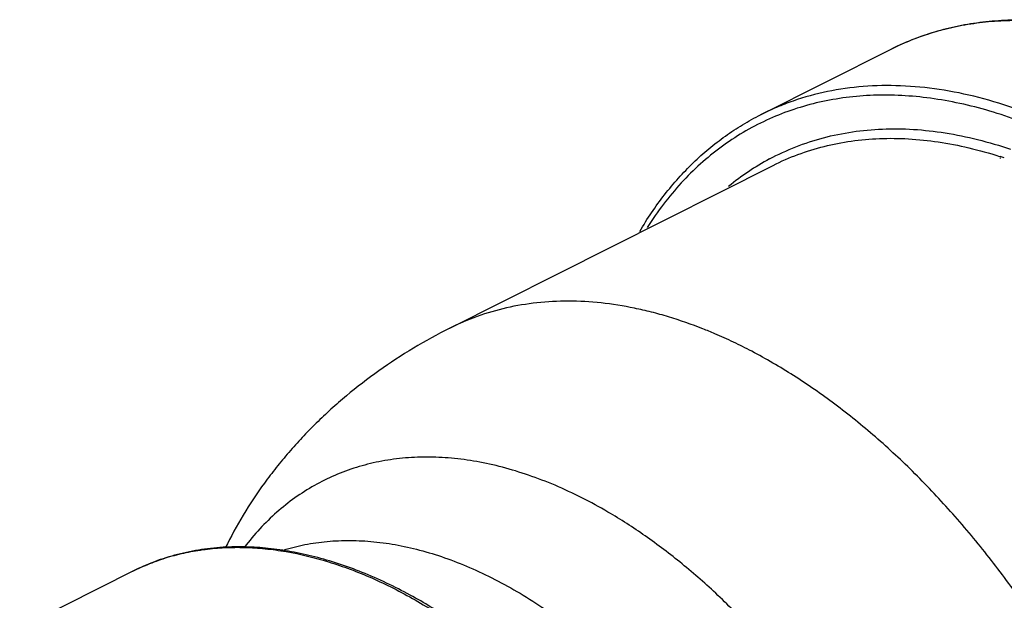
# Model space of a CAD drawing. Units: inches. Extents: x 0 to 221, y 0 to 153.
# Drawn here: x 180 to 182, y 99 to 100 of the extents above; entities that cross this region are included whole.
import ezdxf

# ---------------------------------------------------------------- set-up
doc = ezdxf.new("R2010")
doc.units = ezdxf.units.IN
doc.header["$LTSCALE"] = 1.87
doc.header["$MEASUREMENT"] = 0
doc.layers.get('0').update_dxf_attribs({"linetype": 'CONTINUOUS'})

msp = doc.modelspace()

# ---------------------------------------------------------------- linework, layer by layer
at = {"linetype": 'Continuous'}
for p, q in [((181.8478, 100.1899), (182.122, 100.3281)), ((182.3528, 100.1019), (182.3544, 100.1013)), ((181.1904, 99.7383), (181.8741, 100.0828)), ((182.3531, 100.0988), (182.3547, 100.0983)), ((181.1905, 99.7383), (181.1904, 99.7383)), ((180.5203, 99.2242), (180.2814, 99.1038))]:
    msp.add_line(p, q, dxfattribs=at)
for centre, radius, start, end in [((182.075, 99.2409), 0.9047, 71.4418, 72.0092), ((182.1173, 99.6289), 0.5304, 118.2024, 129.4675), ((181.3569, 98.804), 1.0032, 66.8704, 68.4352), ((181.3358, 98.7554), 1.0562, 64.5173, 66.855), ((181.308, 98.6974), 1.1205, 62.2958, 64.5071)]:
    msp.add_arc(centre, radius, start, end, dxfattribs=at)
for points, knots in [([(182.122, 100.3281), (182.137, 100.3357), (182.168, 100.3496), (182.2162, 100.3663), (182.2661, 100.3788), (182.3176, 100.3871), (182.3705, 100.3911), (182.4245, 100.3909), (182.4796, 100.3865), (182.5356, 100.3779), (182.5923, 100.3652), (182.6695, 100.3425), (182.767, 100.3035), (182.8825, 100.242), (182.9569, 100.1922), (182.9937, 100.1652)], [0, 0, 0, 0, 0.054283, 0.108831, 0.163872, 0.219634, 0.276335, 0.334174, 0.393323, 0.453926, 0.516104, 0.57995, 0.712834, 0.852889, 1, 1, 1, 1]), ([(182.122, 100.3281), (182.1365, 100.3355), (182.1664, 100.3489), (182.2129, 100.3651), (182.2612, 100.3774), (182.3109, 100.3856), (182.362, 100.3899), (182.4143, 100.3901), (182.4677, 100.3863), (182.522, 100.3785), (182.5771, 100.3667), (182.6328, 100.351), (182.6889, 100.3313), (182.7651, 100.2996), (182.8605, 100.2503), (182.9334, 100.2029), (182.9697, 100.177)], [0, 0, 0, 0, 0.054074, 0.108407, 0.16325, 0.218843, 0.275406, 0.333141, 0.392219, 0.452789, 0.514972, 0.578859, 0.64452, 0.711994, 0.852391, 1, 1, 1, 1]), ([(182.4792, 100.1654), (182.4512, 100.1782), (182.3952, 100.2012), (182.3103, 100.2275), (182.2266, 100.2447), (182.1448, 100.2526), (182.0654, 100.2512), (181.989, 100.2406), (181.928, 100.2238), (181.8814, 100.2059), (181.8588, 100.1955), (181.8478, 100.1899)], [0, 0, 0, 0, 0.141483, 0.277212, 0.407468, 0.532722, 0.653645, 0.771105, 0.886145, 0.943151, 1, 1, 1, 1]), ([(182.4516, 100.1538), (182.4305, 100.163), (182.3885, 100.1799), (182.3249, 100.2006), (182.262, 100.2161), (182.1999, 100.2265), (182.139, 100.2317), (182.0795, 100.2317), (182.0216, 100.2263), (181.9654, 100.2158), (181.9114, 100.2), (181.8596, 100.1791), (181.8102, 100.1531), (181.7636, 100.1222), (181.7198, 100.0864), (181.679, 100.0459), (181.6414, 100.0009), (181.6188, 99.9685), (181.6081, 99.9516)], [0, 0, 0, 0, 0.072276, 0.14232, 0.210205, 0.276043, 0.339995, 0.402262, 0.46309, 0.522765, 0.581609, 0.63997, 0.698213, 0.756705, 0.815805, 0.875854, 0.937162, 1, 1, 1, 1]), ([(181.5922, 99.943), (181.608, 99.97), (181.6341, 100.0087), (181.6735, 100.056), (181.7047, 100.0885), (181.7379, 100.1183), (181.7728, 100.1452), (181.8093, 100.1693), (181.8348, 100.1834), (181.8478, 100.1899)], [0, 0, 0, 0, 0.260528, 0.387367, 0.512286, 0.635634, 0.757785, 0.879115, 1, 1, 1, 1]), ([(181.8666, 100.0964), (181.8846, 100.106), (181.9218, 100.1232), (181.9805, 100.1424), (182.0419, 100.155), (182.1057, 100.1609), (182.1714, 100.16), (182.2389, 100.1525), (182.3076, 100.1383), (182.3533, 100.1248), (182.3762, 100.117)], [0, 0, 0, 0, 0.116449, 0.233675, 0.352631, 0.474195, 0.599138, 0.728105, 0.861602, 1, 1, 1, 1]), ([(181.8741, 100.0828), (181.8912, 100.0914), (181.9264, 100.1068), (181.9819, 100.124), (182.0396, 100.1353), (182.0995, 100.1406), (182.1611, 100.1399), (182.2242, 100.1333), (182.2886, 100.1208), (182.3313, 100.1088), (182.3528, 100.1019)], [0, 0, 0, 0, 0.116669, 0.234226, 0.353522, 0.475341, 0.600373, 0.729204, 0.862296, 1, 1, 1, 1]), ([(181.7257, 99.737), (181.7018, 99.7464), (181.6657, 99.7591), (181.6171, 99.7726), (181.5698, 99.7835), (181.5114, 99.7928), (181.4422, 99.7967), (181.3751, 99.7933), (181.3104, 99.7826), (181.2486, 99.7646), (181.2094, 99.7478), (181.1905, 99.7383)], [0, 0, 0, 0, 0.13973, 0.207629, 0.274253, 0.403825, 0.52896, 0.650293, 0.768614, 0.884843, 1, 1, 1, 1]), ([(181.1905, 99.7383), (181.1644, 99.7252), (181.1133, 99.697), (181.0402, 99.6492), (180.9828, 99.6049), (180.9393, 99.5671), (180.9081, 99.5377), (180.8783, 99.5073), (180.8501, 99.476), (180.8236, 99.4438), (180.7905, 99.4003), (180.7534, 99.3442), (180.7277, 99.2973), (180.716, 99.2737)], [0, 0, 0, 0, 0.129589, 0.258866, 0.387423, 0.451268, 0.514718, 0.577685, 0.64008, 0.701817, 0.762861, 0.882785, 1, 1, 1, 1]), ([(182.7768, 98.1403), (182.774, 98.1782), (182.7656, 98.2547), (182.7454, 98.3698), (182.7174, 98.4861), (182.6819, 98.6026), (182.6393, 98.7184), (182.5898, 98.8325), (182.5339, 98.9439), (182.472, 99.0518), (182.4046, 99.1553), (182.3323, 99.2534), (182.2558, 99.3455), (182.1755, 99.4307), (182.0922, 99.5084), (182.0065, 99.5779), (181.9192, 99.6386), (181.8591, 99.6736), (181.8289, 99.6895)], [0, 0, 0, 0, 0.060341, 0.122396, 0.185905, 0.250577, 0.316096, 0.382136, 0.448356, 0.514416, 0.579978, 0.64471, 0.7083, 0.770453, 0.830906, 0.889429, 0.945838, 1, 1, 1, 1]), ([(181.525, 99.3495), (181.4889, 99.3706), (181.4338, 99.3987), (181.3582, 99.4278), (181.3029, 99.4447), (181.2482, 99.4568), (181.1945, 99.464), (181.1419, 99.4665), (181.0907, 99.4641), (181.041, 99.4568), (180.9932, 99.4447), (180.9474, 99.4278), (180.9038, 99.4062), (180.8627, 99.38), (180.8241, 99.3493), (180.7884, 99.3143), (180.7668, 99.2884), (180.7565, 99.2749)], [0, 0, 0, 0, 0.147244, 0.217387, 0.285234, 0.350875, 0.414453, 0.47616, 0.53624, 0.594988, 0.65274, 0.709869, 0.766771, 0.82385, 0.881502, 0.940105, 1, 1, 1, 1]), ([(182.319, 97.9256), (182.3187, 97.9587), (182.3155, 98.0259), (182.3034, 98.1277), (182.2841, 98.2312), (182.2578, 98.3357), (182.2247, 98.4403), (182.185, 98.5439), (182.1391, 98.6459), (182.0874, 98.7451), (182.0304, 98.8409), (181.9684, 98.9324), (181.9022, 99.0188), (181.8322, 99.0993), (181.759, 99.1733), (181.6832, 99.2401), (181.6056, 99.2992), (181.5519, 99.3337), (181.525, 99.3495)], [0, 0, 0, 0, 0.058549, 0.119056, 0.181283, 0.244948, 0.309742, 0.375333, 0.441374, 0.507511, 0.573388, 0.638651, 0.70296, 0.765994, 0.827457, 0.887085, 0.944656, 1, 1, 1, 1]), ([(180.8333, 99.2672), (180.8481, 99.272), (180.8785, 99.2801), (180.9256, 99.2875), (180.9743, 99.2901), (181.0244, 99.288), (181.0756, 99.2811), (181.1276, 99.2695), (181.1803, 99.2533), (181.2334, 99.2325), (181.2867, 99.2073), (181.34, 99.1777), (181.3929, 99.144), (181.4454, 99.1061), (181.497, 99.0644), (181.5653, 99.0032), (181.6471, 98.918), (181.7376, 98.8049), (181.8198, 98.6817), (181.8924, 98.5507), (181.9539, 98.4143), (182.0033, 98.2748), (182.0339, 98.1572), (182.0514, 98.0637), (182.064, 97.9731), (182.0684, 97.9053), (182.0689, 97.8606)], [0, 0, 0, 0, 0.022325, 0.045031, 0.068256, 0.092122, 0.116729, 0.142156, 0.168461, 0.19568, 0.223832, 0.252915, 0.282914, 0.313797, 0.345522, 0.378034, 0.445133, 0.514501, 0.585429, 0.65714, 0.728831, 0.799697, 0.868965, 0.902785, 0.935947, 1, 1, 1, 1]), ([(180.7178, 99.2752), (180.7003, 99.2743), (180.6657, 99.2709), (180.6151, 99.2606), (180.5664, 99.2453), (180.5353, 99.2317), (180.5203, 99.2242)], [0, 0, 0, 0, 0.255499, 0.506351, 0.754021, 1, 1, 1, 1]), ([(180.5203, 99.2242), (180.5321, 99.2301), (180.5564, 99.241), (180.5941, 99.2543), (180.6333, 99.2643), (180.6736, 99.2711), (180.7151, 99.2747), (180.7575, 99.2751), (180.8008, 99.2723), (180.8603, 99.264), (180.9364, 99.2454), (181.0116, 99.217), (181.0719, 99.1885), (181.1338, 99.1551), (181.1789, 99.1264), (181.2084, 99.1057)], [0, 0, 0, 0, 0.054198, 0.10865, 0.163603, 0.219292, 0.275935, 0.333728, 0.392845, 0.45343, 0.579398, 0.712357, 0.78158, 0.852616, 1, 1, 1, 1]), ([(181.1128, 99.1705), (181.0801, 99.1886), (181.0302, 99.2128), (180.9621, 99.2384), (180.912, 99.2536), (180.8624, 99.265), (180.8135, 99.2725), (180.7653, 99.2761), (180.7334, 99.2759), (180.7178, 99.2752)], [0, 0, 0, 0, 0.270937, 0.40088, 0.527196, 0.650031, 0.769588, 0.886136, 1, 1, 1, 1]), ([(181.226, 99.0986), (181.2167, 99.1052), (181.1801, 99.1308), (181.1419, 99.1543), (181.1128, 99.1705)], [0, 0, 0, 0, 0.255398, 1, 1, 1, 1])]:
    msp.add_open_spline(points, degree=3, knots=knots, dxfattribs=at)

doc.saveas('drawing.dxf')
